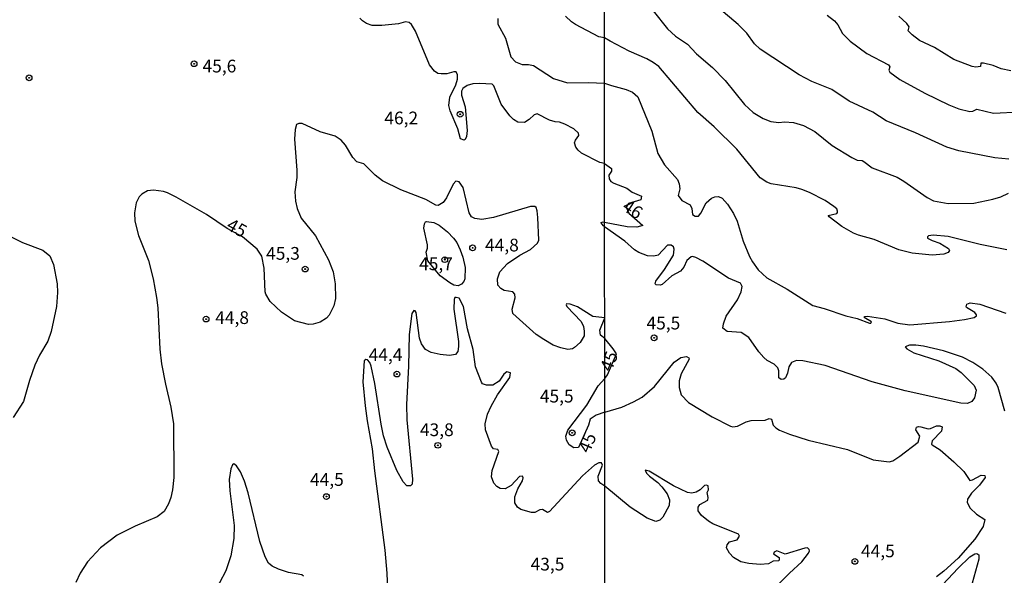
# Model space of a CAD drawing. Units: millimetres. Extents: x 187950 to 190364, y 1665975 to 1668750.
# Drawn here: x 188319 to 188513, y 1667430 to 1667539 of the extents above; entities that cross this region are included whole.
import ezdxf
from ezdxf.enums import TextEntityAlignment as Align

# ---------------------------------------------------------------- set-up
doc = ezdxf.new("R2010")
doc.units = ezdxf.units.MM
for name, color, linetype in [('IMAGEM', 7, 'Continuous'), ('V-CURVA_DE_NIVEL', 4, 'Continuous'), ('V-CURVA_MESTRA', 1, 'Continuous'), ('V-PONTO_DE_APARELHO', 4, 'Continuous'), ('V-TEXTO_DE_ALTIMETRIA', 2, 'Continuous'), ('X-LIMITE_1000', 7, 'Continuous')]:
    doc.layers.add(name, color=color, linetype=linetype)
picture_1 = doc.add_image_def('image1.jpg', size_in_pixel=(4021, 4623))

# ---------------------------------------------------------------- blocks, each defined once
blk = doc.blocks.new('805')
at = {"color": 0, "linetype": 'ByBlock', "lineweight": -2}
for radius in [0.562, 0.0806]:
    blk.add_circle((0, 0), radius, dxfattribs=at)

msp = doc.modelspace()

# ---------------------------------------------------------------- linework, layer by layer
at = {"layer": 'V-CURVA_DE_NIVEL'}
for points in [[(188443.6, 1667540.53), (188446.43, 1667537.04), (188447.98, 1667535.59), (188450.37, 1667534.02), (188452.11, 1667532.1), (188455.26, 1667529.42), (188457.73, 1667526.87), (188461.54, 1667522.16), (188463.27, 1667520.61), (188465.18, 1667519.44), (188466.71, 1667518.86), (188468.25, 1667518.63), (188469.4, 1667518.74), (188471.14, 1667518.65), (188473.14, 1667518.07), (188475.31, 1667516.9), (188478.76, 1667514.1), (188482.59, 1667511.77), (188483.65, 1667511.24), (188484.61, 1667511.18), (188484.97, 1667511.01), (188486.59, 1667509.73), (188491.49, 1667507.9), (188492.81, 1667507.13), (188497.36, 1667503.92), (188498.64, 1667503.28), (188501.49, 1667502.71), (188506.55, 1667502.79), (188510.3, 1667503.56), (188511.83, 1667504.07), (188513.32, 1667504.79)], [(188434.07, 1667510.59), (188433.15, 1667510.81), (188429.56, 1667512.64), (188428.88, 1667513.19), (188428.43, 1667513.77), (188428.18, 1667514.62), (188428.39, 1667515.17), (188429.05, 1667516.06), (188428.94, 1667516.55), (188428.05, 1667517.37), (188426.31, 1667518.31), (188425.21, 1667518.71), (188424.4, 1667518.75), (188423.3, 1667519.07), (188420.83, 1667520.31), (188420.28, 1667520.13), (188419.3, 1667519.2), (188418.39, 1667518.61), (188417.09, 1667518.73), (188416.24, 1667519.2), (188415.5, 1667519.92), (188413.8, 1667522.26), (188412.37, 1667525.83), (188412.04, 1667526.15), (188409.57, 1667526.32), (188408.22, 1667526.23), (188407.15, 1667525.93), (188406.26, 1667525.34), (188406, 1667524.79), (188406.02, 1667524), (188406.7, 1667521.71), (188407.15, 1667517.08), (188406.98, 1667515.87), (188406.72, 1667515.3), (188406.53, 1667515.19), (188405.81, 1667515.42), (188405.26, 1667517.38), (188403.79, 1667520.9), (188403.52, 1667521.97), (188403.73, 1667523.58), (188404.88, 1667526.04), (188405.19, 1667527.11), (188405.24, 1667527.96), (188404.99, 1667528.55), (188404.48, 1667528.61), (188403.12, 1667528.18), (188402.01, 1667528.16), (188401.35, 1667528.23), (188400.71, 1667528.72), (188399.74, 1667529.95), (188396.95, 1667536.54), (188396.19, 1667537.9), (188395.76, 1667538.25), (188395, 1667538.4), (188393.64, 1667538), (188390.37, 1667537.7), (188388.5, 1667537.7), (188387.36, 1667538.06), (188386.57, 1667538.57), (188386.08, 1667539.12)], [(188413.12, 1667539.08), (188413.16, 1667537.94), (188414.65, 1667535.18), (188415.71, 1667531.52), (188416.63, 1667530.52), (188417.94, 1667530.05), (188419.18, 1667530.03), (188420.11, 1667529.8), (188424.06, 1667527.29), (188426.78, 1667526.42), (188430.9, 1667526.49), (188434.06, 1667526.33)], [(188434.05, 1667535.24), (188432.98, 1667535.47), (188428.35, 1667537.87), (188427.56, 1667538.38), (188426.44, 1667539.48)], [(188477.78, 1667539.7), (188479.19, 1667538.61), (188479.88, 1667537.81), (188480.8, 1667536.1), (188482.29, 1667534.63), (188485.57, 1667532.21), (188489.82, 1667529.97), (188490.03, 1667529.59), (188489.86, 1667528.91), (188490.06, 1667528.53), (188492, 1667527.08), (188496.93, 1667524.39), (188501.66, 1667522.12), (188503.57, 1667521.31), (188505.79, 1667520.8), (188506.34, 1667520.84), (188507.15, 1667521.25), (188510.43, 1667520.5), (188515.58, 1667520.74)], [(188513.79, 1667528.78), (188511.92, 1667529.16), (188510.34, 1667529.8), (188508.43, 1667530.31), (188507.91, 1667530.25), (188507.83, 1667529.63), (188506.94, 1667529.52), (188506.21, 1667529.65), (188502.62, 1667530.97), (188498.85, 1667533.33), (188495.91, 1667534.72), (188494.42, 1667535.82), (188493.63, 1667536.66), (188493.85, 1667537.42), (188493.4, 1667538.1), (188491.82, 1667539.48)], [(188513.02, 1667493.62), (188507.79, 1667494.66), (188501.53, 1667496.28), (188498.59, 1667496.54), (188497.68, 1667496.41), (188497.42, 1667496.17), (188497.48, 1667495.96), (188498.34, 1667495.49), (188499.89, 1667494.96), (188501.57, 1667493.92), (188501.8, 1667493.54), (188501.51, 1667493.09), (188500.64, 1667492.79), (188498.34, 1667492.6), (188494.42, 1667492.98), (188491.83, 1667493.64), (188486.97, 1667495.67), (188483.91, 1667496.54), (188482.93, 1667496.92), (188480.63, 1667498.24), (188478.18, 1667500.09), (188477.97, 1667500.39), (188479.67, 1667500.77), (188479.82, 1667500.97), (188479.78, 1667501.24), (188479.63, 1667501.67), (188479.1, 1667502.18), (188477.4, 1667503.33), (188474.29, 1667504.92), (188472.8, 1667505.5), (188471.65, 1667505.82), (188466.8, 1667506.58), (188465.91, 1667506.9), (188464.59, 1667507.75), (188460.01, 1667513.42), (188455.6, 1667517.78), (188452.37, 1667520.61), (188444.71, 1667529.61), (188443.64, 1667530.42), (188442.39, 1667531.1), (188438.92, 1667532.65), (188435.17, 1667534.63), (188434.05, 1667535.24)], [(188434.06, 1667526.33), (188435.43, 1667525.91), (188438.32, 1667525.12), (188439.56, 1667524.59), (188440.6, 1667523.67), (188443.36, 1667516.95), (188444.51, 1667512.52), (188445.83, 1667510.33), (188448.36, 1667507.44), (188448.75, 1667506.61), (188448.85, 1667505.63), (188448.53, 1667504.29), (188449.24, 1667503.33), (188450.88, 1667502.48), (188451.18, 1667501.75), (188451.34, 1667500.56), (188451.86, 1667500.28), (188452.5, 1667500.26), (188452.96, 1667500.86), (188454.01, 1667502.9), (188455.05, 1667503.79), (188455.73, 1667504.07), (188456.46, 1667504.14), (188457.18, 1667503.79), (188458.2, 1667502.58), (188459.39, 1667500.78), (188460.09, 1667499.24), (188461.3, 1667495.33), (188462.54, 1667492.31), (188463.09, 1667491.28), (188464.24, 1667489.71), (188465.95, 1667488.13), (188469.91, 1667485.94), (188474.93, 1667482.7), (188477.19, 1667482.13), (188481.4, 1667480.66), (188483.65, 1667480.17), (188486.04, 1667479.23), (188486.36, 1667479.23), (188486.46, 1667479.49), (188485.05, 1667480.34), (188485.14, 1667480.53), (188485.66, 1667480.62), (188489.1, 1667480.13), (188491.61, 1667479.26), (188494, 1667478.91), (188501.79, 1667479.55), (188504.68, 1667479.96), (188506.64, 1667480.36), (188507.04, 1667480.66), (188507.06, 1667480.9), (188506.74, 1667481.32), (188505.1, 1667482.32), (188505.02, 1667482.49), (188505.19, 1667482.98), (188505.83, 1667483.21), (188507.7, 1667482.96), (188512.81, 1667481.21)], [(188434.07, 1667510.59), (188435.45, 1667509.63), (188435.47, 1667509.08), (188434.91, 1667508.27), (188434.96, 1667507.59), (188435.34, 1667507.07), (188435.87, 1667506.73), (188438.45, 1667505.73), (188439.51, 1667504.96), (188441.3, 1667504.18), (188441.19, 1667503.48), (188438.79, 1667502.77), (188438.34, 1667502.03), (188438.87, 1667500.83), (188441.58, 1667498.43), (188440.41, 1667498.09), (188438.49, 1667498.15), (188434.09, 1667498.99)], [(188399.37, 1667491.47), (188399.1, 1667493.16), (188399.33, 1667493.99), (188399.33, 1667494.65), (188398.63, 1667497.92), (188398.74, 1667498.77), (188398.91, 1667499.15), (188399.17, 1667499.21), (188400.57, 1667499), (188401.63, 1667498.49), (188403.25, 1667497.15), (188404.43, 1667495.94), (188405.07, 1667495.08), (188405.75, 1667493.67), (188406.3, 1667492.19), (188406.75, 1667490.15), (188406.64, 1667487.98), (188406.45, 1667487.43), (188406, 1667486.9), (188405.37, 1667486.6), (188404.52, 1667486.72), (188403.71, 1667487.15), (188401.8, 1667488.55), (188399.37, 1667491.47)], [(188434.09, 1667498.15), (188433.87, 1667498.38), (188433.53, 1667498.72), (188433.41, 1667498.91), (188433.4, 1667499.01), (188433.59, 1667499.09), (188433.79, 1667499.11), (188434.09, 1667498.99)], [(188512.64, 1667461.96), (188511.3, 1667466.64), (188510.93, 1667467.49), (188510.1, 1667468.64), (188508.34, 1667470.23), (188506.32, 1667471.55), (188504.3, 1667472.6), (188500.6, 1667473.85), (188496.68, 1667474.77), (188495.19, 1667474.96), (188493.91, 1667474.91), (188493.1, 1667474.6), (188493.4, 1667474.23), (188494.76, 1667473.42), (188499.7, 1667471.85), (188503.02, 1667470.34), (188504.04, 1667469.57), (188506.64, 1667467.04), (188507.02, 1667466.13), (188506.68, 1667464.57), (188506.15, 1667463.87), (188505.28, 1667463.48), (188504, 1667463.55), (188493.06, 1667465.98), (188486.59, 1667467.76), (188477.36, 1667470.96), (188473.01, 1667471.85), (188471.74, 1667471.91), (188470.78, 1667471.51), (188470.24, 1667470.68), (188470.01, 1667469.41), (188469.6, 1667468.55), (188469.23, 1667468.23), (188468.73, 1667468.21), (188468.29, 1667468.51), (188468.29, 1667469.92), (188468.09, 1667470.47), (188467.37, 1667471.19), (188465.97, 1667471.93), (188465.35, 1667472.49), (188464.35, 1667473.62), (188462.37, 1667476.47), (188460.88, 1667477.4), (188458.12, 1667477.64), (188457.3, 1667478.26), (188457.39, 1667479.11), (188457.92, 1667480.6), (188460.18, 1667483.81), (188460.9, 1667485.37), (188461.09, 1667486.43), (188460.75, 1667487.13), (188458.37, 1667488.07), (188453.37, 1667491.43), (188451.99, 1667492.15), (188451.35, 1667492.32), (188451.05, 1667492.24), (188450.24, 1667491.54), (188449.62, 1667490.22), (188448.96, 1667489.49), (188447.3, 1667488.55), (188445.39, 1667486.87), (188444.96, 1667486.7), (188444.22, 1667486.77), (188444.04, 1667486.94), (188444.13, 1667487.47), (188445.83, 1667489.81), (188447.6, 1667492.62), (188447.75, 1667493.75), (188447.58, 1667494.26), (188447.18, 1667494.58), (188446.45, 1667494.54), (188444.6, 1667492.62), (188443.77, 1667492.37), (188442.5, 1667492.45), (188440.79, 1667493.13), (188439.94, 1667493.64), (188438.09, 1667495.36), (188434.09, 1667498.15)], [(188317.39, 1667496.32), (188319.86, 1667495.09), (188323.85, 1667493.61), (188325.19, 1667492.48), (188325.95, 1667490.74), (188326.63, 1667487), (188326.71, 1667485.26), (188326.54, 1667482.54), (188325.46, 1667477.62), (188324.8, 1667475.7), (188323.19, 1667472.99), (188322.27, 1667471.03), (188321.23, 1667468.02), (188320.06, 1667463.89), (188318, 1667460.71)], [(188434.14, 1667447.28), (188433.32, 1667447.79), (188432.87, 1667448.32), (188432.81, 1667449.2), (188433.66, 1667451.41), (188433.51, 1667451.85), (188432.98, 1667451.85), (188432.13, 1667451.4), (188429.73, 1667449.26), (188423.3, 1667442.31), (188422.85, 1667442.1), (188421.87, 1667442.69), (188421.38, 1667442.61), (188420.41, 1667442.12), (188419.77, 1667442.08), (188417.66, 1667442.69), (188416.98, 1667443.14), (188416.49, 1667443.97), (188416.47, 1667445.16), (188417.07, 1667446.73), (188417.96, 1667448.3), (188418.09, 1667448.9), (188417.98, 1667449.19), (188417.37, 1667449.17), (188415.77, 1667447.37), (188414.55, 1667446.75), (188413.57, 1667446.81), (188412.97, 1667447.17), (188412.33, 1667447.84), (188411.91, 1667449.07), (188412.01, 1667450.34), (188413.35, 1667454.08), (188413.14, 1667454.46), (188412.27, 1667454.57), (188411.89, 1667455.14), (188410.7, 1667458.29), (188410.67, 1667459.52), (188411.14, 1667461.39), (188411.82, 1667462.96), (188413.1, 1667465.17), (188415.47, 1667468.61), (188415.62, 1667469.5), (188414.92, 1667469.73), (188414.33, 1667469.22), (188413.4, 1667467.89), (188412.17, 1667467.1), (188410.89, 1667467.06), (188410.15, 1667467.37), (188409.91, 1667467.65), (188408.74, 1667470.65), (188408.3, 1667474.09), (188407.21, 1667478.17), (188406.41, 1667482.54), (188405.58, 1667484.14), (188404.94, 1667484.32), (188404.67, 1667484.32), (188404.54, 1667483.9), (188404.52, 1667481.99), (188405.41, 1667475.66), (188405.43, 1667474.64), (188405.26, 1667473.67), (188404.84, 1667473.11), (188403.67, 1667472.88), (188401.84, 1667473.13), (188400.06, 1667473.51), (188398.97, 1667474.11), (188398.14, 1667475.19), (188397.76, 1667476.3), (188397.1, 1667481.35), (188396.93, 1667481.69), (188396.62, 1667481.75), (188396.23, 1667481.14), (188395.72, 1667477.06), (188395.6, 1667470.82), (188395.19, 1667463.3), (188395.28, 1667460.28), (188396.42, 1667448.64), (188396.3, 1667447.64), (188395.98, 1667447.32), (188395.28, 1667447.34), (188394.55, 1667448.09), (188393.3, 1667450.34), (188391.43, 1667454.89), (188390.71, 1667457.14), (188390.24, 1667459.43), (188388.99, 1667467.42), (188388.29, 1667470.82), (188388.03, 1667471.5), (188387.53, 1667472.07), (188387.23, 1667472.13), (188386.93, 1667471.88), (188386.65, 1667467.76), (188387.1, 1667463), (188387.48, 1667460.07), (188388.5, 1667454.59), (188388.92, 1667450.26), (188390.99, 1667434.71), (188391.35, 1667430.17), (188391.62, 1667423.75)], [(188375.01, 1667429.61), (188374.7, 1667429.89), (188372.06, 1667430.33), (188370.07, 1667430.97), (188368.88, 1667431.56), (188368.11, 1667432.16), (188367.47, 1667433.39), (188366.43, 1667436.37), (188364.14, 1667445.97), (188363.42, 1667448.22), (188362.63, 1667450.05), (188361.86, 1667451.28), (188361.32, 1667451.66), (188361.08, 1667451.45), (188360.74, 1667450.64), (188360.44, 1667448.6), (188360.55, 1667446.35), (188361.42, 1667439.51), (188361.33, 1667437), (188360.74, 1667433.61), (188359.76, 1667430.67), (188357.28, 1667425.92)], [(188465.01, 1667424.75), (188470.37, 1667430.18), (188472.8, 1667432.43), (188474.07, 1667434.08), (188474.27, 1667434.59), (188474.2, 1667434.84), (188473.89, 1667435.14), (188473.35, 1667435.12), (188469.52, 1667433.9), (188467.86, 1667434.58), (188467.35, 1667434.29), (188467.24, 1667433.99), (188468.33, 1667433.23), (188468.37, 1667432.8), (188468.25, 1667432.63), (188467.14, 1667432.52), (188466.25, 1667432.01), (188464.63, 1667431.9), (188462.42, 1667432.05), (188460.8, 1667432.41), (188459.39, 1667433.24), (188458.58, 1667434.08), (188458.01, 1667435.18), (188458.11, 1667435.76), (188458.6, 1667436.33), (188460.11, 1667436.71), (188460.54, 1667437.44), (188460.35, 1667437.84), (188455.31, 1667439.88), (188454.45, 1667440.37), (188453.11, 1667441.5), (188452.43, 1667442.42), (188452.45, 1667443.14), (188452.77, 1667443.63), (188454.35, 1667444.5), (188454.43, 1667445.06), (188454.2, 1667446.04), (188454.47, 1667446.57), (188454.39, 1667447.33), (188454.09, 1667447.46), (188453.71, 1667447.39), (188452.82, 1667446.57), (188452.03, 1667446.1), (188451.22, 1667445.91), (188450.37, 1667446.01), (188447.64, 1667447.33), (188442.86, 1667450.21), (188442.02, 1667450.38), (188442.3, 1667449.78), (188442.9, 1667449.19), (188444.54, 1667447.95), (188445.32, 1667447.16), (188446.34, 1667445.74), (188446.83, 1667444.59), (188446.75, 1667443.48), (188445.53, 1667441.19), (188444.92, 1667440.58), (188444.11, 1667440.35), (188442.41, 1667440.99), (188439.11, 1667443.12), (188434.14, 1667447.28)]]:
    msp.add_lwpolyline(points, dxfattribs=at)
at = {"layer": 'V-CURVA_MESTRA'}
for points in [[(188513.41, 1667511.46), (188510.68, 1667511.67), (188503.62, 1667513.07), (188501.23, 1667513.78), (188495.08, 1667516.63), (188489.36, 1667518.99), (188486.72, 1667520.65), (188482.08, 1667522.84), (188478.65, 1667525.1), (188474.76, 1667526.69), (188472.29, 1667527.99), (188464.62, 1667533.06), (188463.5, 1667534.1), (188461.99, 1667536.17), (188460.33, 1667537.87), (188456.52, 1667541.06)], [(188434.11, 1667480.31), (188431.77, 1667480.56), (188428.77, 1667482.48), (188427.33, 1667483.01), (188426.61, 1667483.07), (188426.52, 1667482.88), (188426.69, 1667482.54), (188429.5, 1667479.61), (188429.97, 1667478.59), (188430.11, 1667477.7), (188430.05, 1667476.77), (188429.29, 1667475.45), (188428.18, 1667474.45), (188427.78, 1667474.24), (188426.86, 1667474.11), (188425.51, 1667474.38), (188424.02, 1667474.96), (188422.17, 1667476.02), (188420.68, 1667477.06), (188416.05, 1667481.12), (188415.97, 1667481.99), (188416.56, 1667484.24), (188416.5, 1667484.94), (188416.07, 1667485.39), (188414.41, 1667485.64), (188413.73, 1667486.07), (188413.14, 1667486.72), (188413.04, 1667487.94), (188413.55, 1667489.3), (188415.01, 1667490.99), (188417.43, 1667492.61), (188419.56, 1667493.72), (188420.95, 1667494.95), (188421.19, 1667495.52), (188421, 1667499.96), (188420.87, 1667501.32), (188420.66, 1667501.98), (188420.41, 1667502.16), (188419.56, 1667502.17), (188412.29, 1667500), (188410, 1667499.62), (188408.64, 1667499.77), (188407.96, 1667500.13), (188407.49, 1667500.9), (188406.35, 1667505.91), (188405.52, 1667507.01), (188404.9, 1667507.14), (188404.37, 1667506.54), (188403.03, 1667503.83), (188402.42, 1667502.95), (188401.42, 1667502.36), (188400.99, 1667502.38), (188398.99, 1667503.53), (188394.07, 1667505.42), (188390.52, 1667507.2), (188389.05, 1667508.31), (188386.81, 1667510.51), (188385.46, 1667510.9), (188384.66, 1667511.79), (188383.26, 1667514.19), (188382.39, 1667515.19), (188381.2, 1667515.93), (188378.27, 1667516.83), (188374.74, 1667518.42), (188374.06, 1667518.44), (188373.61, 1667518.27), (188373.34, 1667517.25), (188373.23, 1667515.38), (188373.68, 1667509.26), (188373.66, 1667507.86), (188373.27, 1667505.06), (188373.4, 1667503.19), (188373.78, 1667501.74), (188374.57, 1667499.83), (188377.33, 1667496.39), (188379.9, 1667491.68), (188380.79, 1667489.3), (188381.2, 1667486.96), (188381.3, 1667484.07), (188380.96, 1667482.67), (188380.01, 1667480.8), (188379.54, 1667480.22), (188378.27, 1667479.46), (188376.87, 1667479.06), (188375.97, 1667479.02), (188373.25, 1667479.72), (188370.66, 1667481.39), (188368.45, 1667483.52), (188367.6, 1667484.92), (188367.5, 1667485.39), (188367.31, 1667490.06), (188366.8, 1667492.42), (188365.88, 1667493.78), (188363.03, 1667496.2), (188360.03, 1667497.84), (188355.96, 1667500.6), (188350.01, 1667503.97), (188348.28, 1667504.8), (188347.51, 1667505.08), (188345.56, 1667505.38), (188344.37, 1667505.23), (188343.28, 1667504.59), (188342.75, 1667504.04), (188342.18, 1667502.85), (188341.86, 1667500.9), (188341.9, 1667499.28), (188342.6, 1667496.48), (188344.58, 1667491.55), (188345.53, 1667487.94), (188346.17, 1667484.29), (188346.43, 1667482.25), (188346.81, 1667474.13), (188347.13, 1667471.29), (188347.89, 1667467.25), (188348.98, 1667462.75), (188349.46, 1667459.52), (188349.57, 1667448.98), (188349.32, 1667446.56), (188348.98, 1667445.03), (188348.53, 1667443.8), (188347.64, 1667442.31), (188346.26, 1667441.25), (188341.95, 1667439.43), (188338.46, 1667437.64), (188335.15, 1667435.16), (188332.62, 1667432.39), (188331.2, 1667430.21), (188330.33, 1667428.38)], [(188434.11, 1667476.26), (188433.31, 1667476.88), (188433.17, 1667477.87), (188434.11, 1667480.31)], [(188434.12, 1667468.39), (188434.65, 1667469.08), (188436.44, 1667473.23), (188435.79, 1667474.22), (188434.11, 1667476.26)], [(188434.12, 1667461.76), (188437.47, 1667462.79), (188439.77, 1667463.81), (188441.43, 1667464.74), (188443.9, 1667466.83), (188447.77, 1667471.59), (188449.07, 1667472.49), (188450.13, 1667472.72), (188450.62, 1667472.47), (188450.65, 1667472.19), (188449.13, 1667469.32), (188448.75, 1667467.96), (188448.73, 1667466.6), (188449.13, 1667465.19), (188450.58, 1667463.68), (188455.18, 1667460.87), (188458.8, 1667459.04), (188459.27, 1667458.93), (188460.16, 1667459.04), (188461.9, 1667459.89), (188462.84, 1667460.17), (188465.61, 1667460.19), (188466.39, 1667460.53), (188466.84, 1667460.42), (188467.18, 1667459.25), (188467.71, 1667458.7), (188468.41, 1667458.27), (188470.37, 1667457.49), (188474.04, 1667456.29), (188481.74, 1667454.44), (188486.76, 1667452.46), (188489.95, 1667452.02), (188490.65, 1667452.2), (188492.04, 1667453.12), (188495.59, 1667455.89), (188495.93, 1667457.06), (188495.17, 1667458.32), (188495.27, 1667458.85), (188495.7, 1667459), (188496.17, 1667458.93), (188497.57, 1667458.49), (188498.04, 1667458.55), (188499.23, 1667459.13), (188499.89, 1667459.1), (188500.34, 1667458.89), (188500.21, 1667458.06), (188498.34, 1667456.15), (188498.21, 1667455.53), (188498.38, 1667455.34), (188499.91, 1667454.42), (188502.64, 1667452.02), (188504.57, 1667450.16), (188505.78, 1667448.4), (188506.3, 1667448.53), (188507.96, 1667449.42), (188508.7, 1667449.33), (188508.75, 1667448.99), (188507.66, 1667447.48), (188506.06, 1667445.87), (188505.3, 1667444.74), (188505.26, 1667444.04), (188505.85, 1667442.97), (188507.06, 1667441.76), (188508.68, 1667440.71), (188508.36, 1667439.33), (188506.72, 1667436.84), (188503.44, 1667433.16), (188500.64, 1667430.59), (188499.19, 1667429.48)], [(188434.12, 1667461.76), (188432.42, 1667461.21), (188431.28, 1667460.41), (188430.94, 1667459.24), (188428.97, 1667454.85), (188428.03, 1667454.76), (188427.12, 1667455.35), (188426.63, 1667456.29), (188426.5, 1667457.1), (188426.9, 1667458.24), (188430.58, 1667463.19), (188432.85, 1667466.95), (188434.12, 1667468.39)], [(188499.42, 1667426.84), (188503.44, 1667431.18), (188505.77, 1667433.37), (188506.77, 1667433.99), (188507.15, 1667434.05), (188507.53, 1667433.76), (188507.51, 1667432.93), (188506.21, 1667428.25)]]:
    msp.add_lwpolyline(points, dxfattribs=at)
at = {"layer": 'X-LIMITE_1000'}
msp.add_line((188435.69, 1665975.19), (188432.77, 1668746.61), dxfattribs=at)

# ---------------------------------------------------------------- block references
at = {"layer": 'V-PONTO_DE_APARELHO', "xscale": 0.999998301267624, "yscale": 0.999998301267624, "zscale": 0.999998301267624}
for p in [(188353.53, 1667530.16), (188321.16, 1667527.4), (188405.74, 1667520.25), (188408.19, 1667494.04), (188402.72, 1667491.71), (188375.33, 1667489.87), (188355.88, 1667480.05), (188393.34, 1667469.26), (188427.72, 1667457.73), (188401.36, 1667455.27), (188379.49, 1667445.22), (188483.2, 1667432.5)]:
    msp.add_blockref('805', p, dxfattribs=at)
at = {"layer": 'V-PONTO_DE_APARELHO', "xscale": 0.999998724931095, "yscale": 0.999998724931095, "zscale": 0.999998724931095, "rotation": 68.99999999999999}
msp.add_blockref('805', (188443.8, 1667476.37), dxfattribs=at)

# ---------------------------------------------------------------- texts
at = {"layer": 'V-TEXTO_DE_ALTIMETRIA'}
for s, p in [('45,6', (188355.19, 1667527.68)), ('46,2', (188390.87, 1667517.49)), ('44,8', (188410.63, 1667492.55)), ('45,3', (188367.66, 1667490.92)), ('45,7', (188397.69, 1667488.87)), ('44,8', (188357.68, 1667478.31)), ('45,5', (188442.31, 1667477.24)), ('44,4', (188387.79, 1667471.02)), ('45,5', (188421.38, 1667462.9)), ('43,8', (188397.85, 1667456.3)), ('44,5', (188376.28, 1667446.54)), ('44,5', (188484.4, 1667432.52)), ('43,5', (188419.57, 1667429.93))]:
    msp.add_text(s, height=2.5, dxfattribs=at).set_placement(p, align=Align.BOTTOM_LEFT)
for s, rotation, p in [('46', 327, (188436.91, 1667500.93)), ('45', 331, (188359.3, 1667497.11)), ('45', 68, (188436.12, 1667469.29)), ('45', 67, (188431.81, 1667453.26))]:
    msp.add_text(s, height=2.5, rotation=rotation, dxfattribs=at).set_placement(p, align=Align.BOTTOM_LEFT)

# ---------------------------------------------------------------- referenced raster images: frames only (the image files are external)
at = {"layer": 'IMAGEM'}
image = msp.add_image(picture_1, insert=(187950.46, 1665974.72), size_in_units=(2413.64, 2774.99), dxfattribs=at)
image.dxf.flags = 7

doc.saveas('drawing.dxf')
